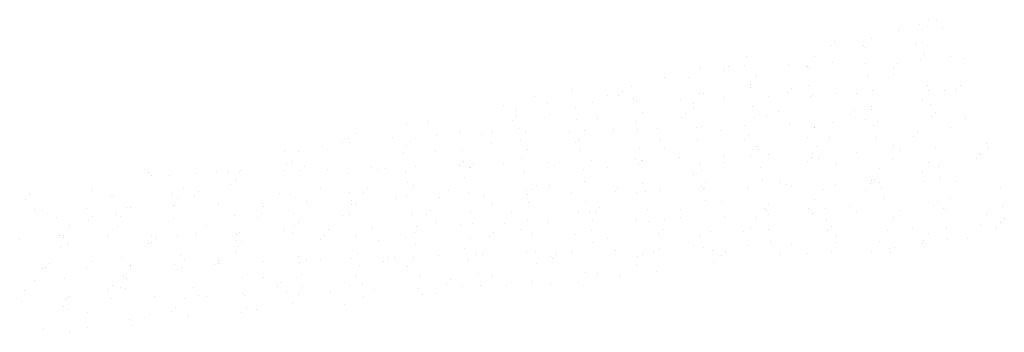
# Paper-space layout 'Layout1' of a CAD drawing. Extents: x 4 to 184315, y 5 to 678800.
# Drawn here: x 184302 to 184315, y 678796 to 678800 of the extents above; entities that cross this region are included whole.
import ezdxf

# ---------------------------------------------------------------- set-up
doc = ezdxf.new("R2010")
doc.units = 0
doc.header["$LTSCALE"] = 2
doc.layers.get('0').update_dxf_attribs({"color": 1, "linetype": 'CONTINUOUS'})
doc.layers.add('MF', color=1, linetype='CONTINUOUS')

# ---------------------------------------------------------------- blocks, each defined once
blk = doc.blocks.new('*X')
at = {"color": 0}
for p, q in [((184313.408, 678800.33), (184313.408, 678800.33)), ((184313.526, 678800.39), (184313.526, 678800.39)), ((184313.628, 678800.374), (184313.628, 678800.374)), ((184313.129, 678800.25), (184313.129, 678800.25)), ((184313.445, 678800.264), (184313.445, 678800.264)), ((184313.708, 678800.269), (184313.708, 678800.269)), ((184312.288, 678800.102), (184312.288, 678800.102)), ((184312.668, 678800.054), (184312.668, 678800.054)), ((184312.775, 678800.148), (184312.775, 678800.148)), ((184313.354, 678800.076), (184313.354, 678800.076)), ((184313.441, 678800.087), (184313.441, 678800.087)), ((184312.238, 678800.047), (184312.238, 678800.047)), ((184312.694, 678800.022), (184312.694, 678800.022)), ((184313.461, 678799.93), (184313.461, 678799.93)), ((184311.134, 678799.908), (184311.134, 678799.908)), ((184311.692, 678799.807), (184311.692, 678799.807)), ((184312.024, 678799.906), (184312.024, 678799.906)), ((184312.27, 678799.826), (184312.27, 678799.826)), ((184312.7, 678799.81), (184312.7, 678799.81)), ((184313.115, 678799.815), (184313.115, 678799.815)), ((184313.426, 678799.863), (184313.426, 678799.863)), ((184313.818, 678799.912), (184313.818, 678799.912)), ((184314.004, 678799.882), (184314.004, 678799.882)), ((184310.536, 678799.769), (184310.536, 678799.769)), ((184310.847, 678799.719), (184310.847, 678799.719)), ((184310.898, 678799.774), (184310.898, 678799.774)), ((184311.114, 678799.788), (184311.114, 678799.788)), ((184311.928, 678799.777), (184311.928, 678799.777)), ((184311.943, 678799.779), (184311.943, 678799.779)), ((184311.964, 678799.748), (184311.964, 678799.748)), ((184313.064, 678799.76), (184313.064, 678799.76)), ((184313.067, 678799.669), (184313.067, 678799.669)), ((184310.06, 678799.634), (184310.06, 678799.634)), ((184310.393, 678799.631), (184310.393, 678799.631)), ((184311.192, 678799.537), (184311.192, 678799.537)), ((184311.272, 678799.664), (184311.272, 678799.664)), ((184312.721, 678799.654), (184312.721, 678799.654)), ((184308.86, 678799.478), (184308.86, 678799.478)), ((184309.508, 678799.446), (184309.508, 678799.446)), ((184309.633, 678799.511), (184309.633, 678799.511)), ((184310.521, 678799.421), (184310.521, 678799.421)), ((184310.574, 678799.42), (184310.574, 678799.42)), ((184311.187, 678799.501), (184311.187, 678799.501)), ((184311.674, 678799.432), (184311.674, 678799.432)), ((184311.725, 678799.487), (184311.725, 678799.487)), ((184311.96, 678799.533), (184311.96, 678799.533)), ((184312.315, 678799.427), (184312.315, 678799.427)), ((184312.581, 678799.421), (184312.581, 678799.421)), ((184312.791, 678799.461), (184312.791, 678799.461)), ((184313.515, 678799.523), (184313.515, 678799.523)), ((184313.528, 678799.456), (184313.528, 678799.456)), ((184313.737, 678799.459), (184313.737, 678799.459)), ((184313.891, 678799.473), (184313.891, 678799.473)), ((184313.942, 678799.528), (184313.942, 678799.528)), ((184308.357, 678799.379), (184308.357, 678799.379)), ((184308.534, 678799.289), (184308.534, 678799.289)), ((184309.112, 678799.308), (184309.112, 678799.308)), ((184309.309, 678799.392), (184309.309, 678799.392)), ((184309.457, 678799.391), (184309.457, 678799.391)), ((184309.653, 678799.355), (184309.653, 678799.355)), ((184309.69, 678799.326), (184309.69, 678799.326)), ((184310.268, 678799.345), (184310.268, 678799.345)), ((184310.441, 678799.295), (184310.441, 678799.295)), ((184310.847, 678799.364), (184310.847, 678799.364)), ((184311.425, 678799.383), (184311.425, 678799.383)), ((184311.98, 678799.377), (184311.98, 678799.377)), ((184312.003, 678799.402), (184312.003, 678799.402)), ((184313.447, 678799.33), (184313.447, 678799.33)), ((184313.547, 678799.279), (184313.547, 678799.279)), ((184307.956, 678799.27), (184307.956, 678799.27)), ((184308.12, 678799.202), (184308.12, 678799.202)), ((184308.558, 678799.15), (184308.558, 678799.15)), ((184308.892, 678799.234), (184308.892, 678799.234)), ((184309.77, 678799.179), (184309.77, 678799.179)), ((184310.335, 678799.159), (184310.335, 678799.159)), ((184310.447, 678799.224), (184310.447, 678799.224)), ((184311.22, 678799.257), (184311.22, 678799.257)), ((184311.564, 678799.185), (184311.564, 678799.185)), ((184312.552, 678799.2), (184312.552, 678799.2)), ((184312.774, 678799.246), (184312.774, 678799.246)), ((184312.777, 678799.214), (184312.777, 678799.214)), ((184313.617, 678799.174), (184313.617, 678799.174)), ((184306.967, 678799.051), (184306.967, 678799.051)), ((184308.067, 678799.063), (184308.067, 678799.063)), ((184308.118, 678799.118), (184308.118, 678799.118)), ((184308.913, 678799.078), (184308.913, 678799.078)), ((184309.184, 678799.092), (184309.184, 678799.092)), ((184309.689, 678799.053), (184309.689, 678799.053)), ((184310.284, 678799.104), (184310.284, 678799.104)), ((184311.24, 678799.101), (184311.24, 678799.101)), ((184311.4, 678799.133), (184311.4, 678799.133)), ((184311.702, 678799.021), (184311.702, 678799.021)), ((184312.28, 678799.04), (184312.28, 678799.04)), ((184312.501, 678799.145), (184312.501, 678799.145)), ((184312.696, 678799.087), (184312.696, 678799.087)), ((184312.858, 678799.059), (184312.858, 678799.059)), ((184313.567, 678799.123), (184313.567, 678799.123)), ((184314.014, 678799.097), (184314.014, 678799.097)), ((184306.012, 678798.902), (184306.012, 678798.902)), ((184306.683, 678799.018), (184306.683, 678799.018)), ((184307.379, 678798.925), (184307.379, 678798.925)), ((184307.806, 678798.908), (184307.806, 678798.908)), ((184308.152, 678798.958), (184308.152, 678798.958)), ((184308.234, 678798.908), (184308.234, 678798.908)), ((184308.812, 678798.927), (184308.812, 678798.927)), ((184309.019, 678798.937), (184309.019, 678798.937)), ((184309.39, 678798.946), (184309.39, 678798.946)), ((184309.707, 678798.947), (184309.707, 678798.947)), ((184309.968, 678798.965), (184309.968, 678798.965)), ((184310.479, 678798.98), (184310.479, 678798.98)), ((184310.546, 678798.984), (184310.546, 678798.984)), ((184310.813, 678798.943), (184310.813, 678798.943)), ((184311.124, 678799.002), (184311.124, 678799.002)), ((184312.025, 678798.972), (184312.025, 678798.972)), ((184312.034, 678798.97), (184312.034, 678798.97)), ((184312.807, 678799.002), (184312.807, 678799.002)), ((184313.378, 678798.913), (184313.378, 678798.913)), ((184313.82, 678798.977), (184313.82, 678798.977)), ((184305.845, 678798.779), (184305.845, 678798.779)), ((184305.922, 678798.832), (184305.922, 678798.832)), ((184305.931, 678798.775), (184305.931, 678798.775)), ((184306.5, 678798.851), (184306.5, 678798.851)), ((184306.727, 678798.79), (184306.727, 678798.79)), ((184307.078, 678798.87), (184307.078, 678798.87)), ((184307.656, 678798.889), (184307.656, 678798.889)), ((184307.793, 678798.764), (184307.793, 678798.764)), ((184308.172, 678798.802), (184308.172, 678798.802)), ((184308.894, 678798.776), (184308.894, 678798.776)), ((184308.938, 678798.81), (184308.938, 678798.81)), ((184308.944, 678798.831), (184308.944, 678798.831)), ((184310.01, 678798.805), (184310.01, 678798.805)), ((184310.5, 678798.824), (184310.5, 678798.824)), ((184311.111, 678798.817), (184311.111, 678798.817)), ((184311.161, 678798.872), (184311.161, 678798.872)), ((184311.945, 678798.845), (184311.945, 678798.845)), ((184312.227, 678798.846), (184312.227, 678798.846)), ((184312.827, 678798.846), (184312.827, 678798.846)), ((184313.328, 678798.858), (184313.328, 678798.858)), ((184314.281, 678798.764), (184314.281, 678798.764)), ((184305.084, 678798.659), (184305.084, 678798.659)), ((184305.261, 678798.66), (184305.261, 678798.66)), ((184305.576, 678798.723), (184305.576, 678798.723)), ((184306.639, 678798.649), (184306.639, 678798.649)), ((184306.677, 678798.735), (184306.677, 678798.735)), ((184307.055, 678798.665), (184307.055, 678798.665)), ((184307.412, 678798.681), (184307.412, 678798.681)), ((184308.267, 678798.694), (184308.267, 678798.694)), ((184308.966, 678798.671), (184308.966, 678798.671)), ((184309.739, 678798.704), (184309.739, 678798.704)), ((184310.062, 678798.7), (184310.062, 678798.7)), ((184311.274, 678798.729), (184311.274, 678798.729)), ((184311.294, 678798.693), (184311.294, 678798.693)), ((184311.999, 678798.635), (184311.999, 678798.635)), ((184312.066, 678798.726), (184312.066, 678798.726)), ((184312.577, 678798.653), (184312.577, 678798.653)), ((184313.068, 678798.735), (184313.068, 678798.735)), ((184313.155, 678798.672), (184313.155, 678798.672)), ((184313.621, 678798.715), (184313.621, 678798.715)), ((184314.2, 678798.638), (184314.2, 678798.638)), ((184314.311, 678798.71), (184314.311, 678798.71)), ((184305.18, 678798.533), (184305.18, 678798.533)), ((184307.432, 678798.525), (184307.432, 678798.525)), ((184308.187, 678798.568), (184308.187, 678798.568)), ((184308.531, 678798.521), (184308.531, 678798.521)), ((184309.109, 678798.54), (184309.109, 678798.54)), ((184309.687, 678798.559), (184309.687, 678798.559)), ((184309.759, 678798.547), (184309.759, 678798.547)), ((184309.771, 678798.544), (184309.771, 678798.544)), ((184310.265, 678798.578), (184310.265, 678798.578)), ((184310.837, 678798.518), (184310.837, 678798.518)), ((184310.843, 678798.597), (184310.843, 678798.597)), ((184311.193, 678798.603), (184311.193, 678798.603)), ((184311.421, 678798.616), (184311.421, 678798.616)), ((184311.937, 678798.53), (184311.937, 678798.53)), ((184311.988, 678798.585), (184311.988, 678798.585)), ((184312.087, 678798.57), (184312.087, 678798.57)), ((184313.054, 678798.559), (184313.054, 678798.559)), ((184313.529, 678798.522), (184313.529, 678798.522)), ((184314.154, 678798.571), (184314.154, 678798.571)), ((184314.205, 678798.626), (184314.205, 678798.626)), ((184303.297, 678798.388), (184303.297, 678798.388)), ((184304.186, 678798.395), (184304.186, 678798.395)), ((184304.344, 678798.382), (184304.344, 678798.382)), ((184304.484, 678798.389), (184304.484, 678798.389)), ((184304.51, 678798.417), (184304.51, 678798.417)), ((184305.062, 678798.408), (184305.062, 678798.408)), ((184305.105, 678798.503), (184305.105, 678798.503)), ((184305.287, 678798.407), (184305.287, 678798.407)), ((184305.337, 678798.462), (184305.337, 678798.462)), ((184305.64, 678798.427), (184305.64, 678798.427)), ((184306.218, 678798.446), (184306.218, 678798.446)), ((184306.304, 678798.423), (184306.304, 678798.423)), ((184306.403, 678798.436), (184306.403, 678798.436)), ((184306.671, 678798.405), (184306.671, 678798.405)), ((184306.796, 678798.465), (184306.796, 678798.465)), ((184307.375, 678798.483), (184307.375, 678798.483)), ((184307.504, 678798.448), (184307.504, 678798.448)), ((184307.516, 678798.452), (184307.516, 678798.452)), ((184307.554, 678798.503), (184307.554, 678798.503)), ((184307.953, 678798.502), (184307.953, 678798.502)), ((184308.226, 678798.394), (184308.226, 678798.394)), ((184308.62, 678798.477), (184308.62, 678798.477)), ((184308.999, 678798.427), (184308.999, 678798.427)), ((184309.31, 678798.458), (184309.31, 678798.458)), ((184309.72, 678798.489), (184309.72, 678798.489)), ((184310.523, 678798.487), (184310.523, 678798.487)), ((184310.553, 678798.416), (184310.553, 678798.416)), ((184311.326, 678798.449), (184311.326, 678798.449)), ((184312.317, 678798.493), (184312.317, 678798.493)), ((184312.881, 678798.439), (184312.881, 678798.439)), ((184313.449, 678798.395), (184313.449, 678798.395)), ((184313.653, 678798.471), (184313.653, 678798.471)), ((184303.328, 678798.351), (184303.328, 678798.351)), ((184303.572, 678798.35), (184303.572, 678798.35)), ((184303.906, 678798.37), (184303.906, 678798.37)), ((184304.429, 678798.291), (184304.429, 678798.291)), ((184305.899, 678798.372), (184305.899, 678798.372)), ((184306.692, 678798.249), (184306.692, 678798.249)), ((184307.436, 678798.326), (184307.436, 678798.326)), ((184309.019, 678798.271), (184309.019, 678798.271)), ((184310.442, 678798.361), (184310.442, 678798.361)), ((184310.598, 678798.257), (184310.598, 678798.257)), ((184311.346, 678798.293), (184311.346, 678798.293)), ((184311.566, 678798.251), (184311.566, 678798.251)), ((184312.778, 678798.28), (184312.778, 678798.28)), ((184312.815, 678798.298), (184312.815, 678798.298)), ((184312.887, 678798.249), (184312.887, 678798.249)), ((184313.465, 678798.268), (184313.465, 678798.268)), ((184313.674, 678798.315), (184313.674, 678798.315)), ((184313.881, 678798.272), (184313.881, 678798.272)), ((184302.546, 678798.146), (184302.546, 678798.146)), ((184303.758, 678798.175), (184303.758, 678798.175)), ((184303.947, 678798.134), (184303.947, 678798.134)), ((184304.365, 678798.226), (184304.365, 678798.226)), ((184305.553, 678798.181), (184305.553, 678798.181)), ((184305.931, 678798.128), (184305.931, 678798.128)), ((184306.113, 678798.12), (184306.113, 678798.12)), ((184306.164, 678798.175), (184306.164, 678798.175)), ((184306.765, 678798.21), (184306.765, 678798.21)), ((184307.23, 678798.149), (184307.23, 678798.149)), ((184307.486, 678798.118), (184307.486, 678798.118)), ((184308.258, 678798.15), (184308.258, 678798.15)), ((184308.33, 678798.161), (184308.33, 678798.161)), ((184308.381, 678798.216), (184308.381, 678798.216)), ((184308.559, 678798.216), (184308.559, 678798.216)), ((184308.841, 678798.117), (184308.841, 678798.117)), ((184309.419, 678798.135), (184309.419, 678798.135)), ((184309.447, 678798.19), (184309.447, 678798.19)), ((184309.691, 678798.118), (184309.691, 678798.118)), ((184309.772, 678798.245), (184309.772, 678798.245)), ((184309.813, 678798.14), (184309.813, 678798.14)), ((184309.997, 678798.154), (184309.997, 678798.154)), ((184310.547, 678798.202), (184310.547, 678798.202)), ((184310.575, 678798.173), (184310.575, 678798.173)), ((184310.586, 678798.173), (184310.586, 678798.173)), ((184311.153, 678798.192), (184311.153, 678798.192)), ((184311.664, 678798.231), (184311.664, 678798.231)), ((184311.731, 678798.211), (184311.731, 678798.211)), ((184312.14, 678798.162), (184312.14, 678798.162)), ((184312.309, 678798.23), (184312.309, 678798.23)), ((184312.698, 678798.153), (184312.698, 678798.153)), ((184312.764, 678798.243), (184312.764, 678798.243)), ((184312.913, 678798.195), (184312.913, 678798.195)), ((184314.468, 678798.184), (184314.468, 678798.184)), ((184301.679, 678798.038), (184301.679, 678798.038)), ((184301.73, 678798.093), (184301.73, 678798.093)), ((184302.796, 678798.067), (184302.796, 678798.067)), ((184302.831, 678798.073), (184302.831, 678798.073)), ((184303.604, 678798.106), (184303.604, 678798.106)), ((184303.678, 678798.048), (184303.678, 678798.048)), ((184303.896, 678798.079), (184303.896, 678798.079)), ((184305.013, 678798.108), (184305.013, 678798.108)), ((184305.159, 678798.095), (184305.159, 678798.095)), ((184305.373, 678798.003), (184305.373, 678798.003)), ((184305.951, 678798.022), (184305.951, 678798.022)), ((184306.529, 678798.041), (184306.529, 678798.041)), ((184306.684, 678798.083), (184306.684, 678798.083)), ((184307.107, 678798.06), (184307.107, 678798.06)), ((184307.685, 678798.079), (184307.685, 678798.079)), ((184308.263, 678798.098), (184308.263, 678798.098)), ((184308.279, 678797.994), (184308.279, 678797.994)), ((184309.02, 678798.002), (184309.02, 678798.002)), ((184310.606, 678798.016), (184310.606, 678798.016)), ((184310.815, 678798.008), (184310.815, 678798.008)), ((184312.027, 678798.037), (184312.027, 678798.037)), ((184312.933, 678798.039), (184312.933, 678798.039)), ((184313.642, 678798.011), (184313.642, 678798.011)), ((184313.821, 678798.043), (184313.821, 678798.043)), ((184301.795, 678797.904), (184301.795, 678797.904)), ((184301.905, 678797.89), (184301.905, 678797.89)), ((184302.483, 678797.909), (184302.483, 678797.909)), ((184303.007, 678797.933), (184303.007, 678797.933)), ((184303.061, 678797.928), (184303.061, 678797.928)), ((184303.624, 678797.95), (184303.624, 678797.95)), ((184303.639, 678797.947), (184303.639, 678797.947)), ((184304.217, 678797.965), (184304.217, 678797.965)), ((184304.795, 678797.984), (184304.795, 678797.984)), ((184304.801, 678797.938), (184304.801, 678797.938)), ((184305.952, 678797.972), (184305.952, 678797.972)), ((184306.014, 678797.968), (184306.014, 678797.968)), ((184306.991, 678797.888), (184306.991, 678797.888)), ((184307.518, 678797.874), (184307.518, 678797.874)), ((184307.808, 678797.973), (184307.808, 678797.973)), ((184308.057, 678797.862), (184308.057, 678797.862)), ((184308.94, 678797.876), (184308.94, 678797.876)), ((184309.073, 678797.863), (184309.073, 678797.863)), ((184309.157, 678797.874), (184309.157, 678797.874)), ((184309.208, 678797.929), (184309.208, 678797.929)), ((184309.845, 678797.896), (184309.845, 678797.896)), ((184310.274, 678797.903), (184310.274, 678797.903)), ((184311.374, 678797.915), (184311.374, 678797.915)), ((184311.4, 678797.886), (184311.4, 678797.886)), ((184311.425, 678797.97), (184311.425, 678797.97)), ((184311.946, 678797.911), (184311.946, 678797.911)), ((184312.173, 678797.918), (184312.173, 678797.918)), ((184312.491, 678797.944), (184312.491, 678797.944)), ((184312.587, 678797.868), (184312.587, 678797.868)), ((184313.165, 678797.887), (184313.165, 678797.887)), ((184313.591, 678797.956), (184313.591, 678797.956)), ((184313.727, 678797.908), (184313.727, 678797.908)), ((184313.743, 678797.906), (184313.743, 678797.906)), ((184314.5, 678797.941), (184314.5, 678797.941)), ((184302.091, 678797.796), (184302.091, 678797.796)), ((184302.506, 678797.751), (184302.506, 678797.751)), ((184302.557, 678797.806), (184302.557, 678797.806)), ((184302.863, 678797.829), (184302.863, 678797.829)), ((184302.927, 678797.806), (184302.927, 678797.806)), ((184303.623, 678797.78), (184303.623, 678797.78)), ((184304.418, 678797.819), (184304.418, 678797.819)), ((184304.723, 678797.792), (184304.723, 678797.792)), ((184304.774, 678797.847), (184304.774, 678797.847)), ((184305.191, 678797.851), (184305.191, 678797.851)), ((184305.84, 678797.821), (184305.84, 678797.821)), ((184305.933, 678797.841), (184305.933, 678797.841)), ((184306.745, 678797.841), (184306.745, 678797.841)), ((184306.94, 678797.833), (184306.94, 678797.833)), ((184307.057, 678797.731), (184307.057, 678797.731)), ((184308.269, 678797.76), (184308.269, 678797.76)), ((184308.541, 678797.736), (184308.541, 678797.736)), ((184309.119, 678797.755), (184309.119, 678797.755)), ((184309.697, 678797.774), (184309.697, 678797.774)), ((184309.866, 678797.74), (184309.866, 678797.74)), ((184310.063, 678797.766), (184310.063, 678797.766)), ((184310.275, 678797.793), (184310.275, 678797.793)), ((184310.853, 678797.812), (184310.853, 678797.812)), ((184311.276, 678797.795), (184311.276, 678797.795)), ((184311.431, 678797.83), (184311.431, 678797.83)), ((184312.009, 678797.849), (184312.009, 678797.849)), ((184312.193, 678797.762), (184312.193, 678797.762)), ((184313.07, 678797.801), (184313.07, 678797.801)), ((184314.282, 678797.83), (184314.282, 678797.83)), ((184314.52, 678797.784), (184314.52, 678797.784)), ((184302.256, 678797.69), (184302.256, 678797.69)), ((184302.884, 678797.673), (184302.884, 678797.673)), ((184304.05, 678797.696), (184304.05, 678797.696)), ((184304.494, 678797.604), (184304.494, 678797.604)), ((184305.072, 678797.623), (184305.072, 678797.623)), ((184305.211, 678797.695), (184305.211, 678797.695)), ((184305.263, 678797.725), (184305.263, 678797.725)), ((184305.65, 678797.641), (184305.65, 678797.641)), ((184306.228, 678797.66), (184306.228, 678797.66)), ((184306.807, 678797.679), (184306.807, 678797.679)), ((184307.385, 678797.698), (184307.385, 678797.698)), ((184307.538, 678797.718), (184307.538, 678797.718)), ((184307.818, 678797.601), (184307.818, 678797.601)), ((184307.963, 678797.717), (184307.963, 678797.717)), ((184308.189, 678797.634), (184308.189, 678797.634)), ((184309.105, 678797.619), (184309.105, 678797.619)), ((184310.034, 678797.642), (184310.034, 678797.642)), ((184310.66, 678797.609), (184310.66, 678797.609)), ((184311.1, 678797.616), (184311.1, 678797.616)), ((184311.195, 678797.669), (184311.195, 678797.669)), ((184311.432, 678797.642), (184311.432, 678797.642)), ((184312.201, 678797.628), (184312.201, 678797.628)), ((184312.251, 678797.683), (184312.251, 678797.683)), ((184312.987, 678797.631), (184312.987, 678797.631)), ((184313.317, 678797.657), (184313.317, 678797.657)), ((184313.76, 678797.664), (184313.76, 678797.664)), ((184314.202, 678797.704), (184314.202, 678797.704)), ((184314.418, 678797.669), (184314.418, 678797.669)), ((184314.468, 678797.724), (184314.468, 678797.724)), ((184301.604, 678797.509), (184301.604, 678797.509)), ((184302.123, 678797.553), (184302.123, 678797.553)), ((184302.175, 678797.564), (184302.175, 678797.564)), ((184302.182, 678797.528), (184302.182, 678797.528)), ((184302.76, 678797.547), (184302.76, 678797.547)), ((184303.338, 678797.566), (184303.338, 678797.566)), ((184303.384, 678797.519), (184303.384, 678797.519)), ((184303.678, 678797.542), (184303.678, 678797.542)), ((184303.916, 678797.585), (184303.916, 678797.585)), ((184304.45, 678797.575), (184304.45, 678797.575)), ((184304.45, 678797.493), (184304.45, 678797.493)), ((184304.511, 678797.483), (184304.511, 678797.483)), ((184305.182, 678797.599), (184305.182, 678797.599)), ((184305.55, 678797.505), (184305.55, 678797.505)), ((184305.601, 678797.56), (184305.601, 678797.56)), ((184306.005, 678797.564), (184306.005, 678797.564)), ((184306.306, 678797.489), (184306.306, 678797.489)), ((184306.666, 678797.534), (184306.666, 678797.534)), ((184306.778, 678797.597), (184306.778, 678797.597)), ((184307.518, 678797.518), (184307.518, 678797.518)), ((184307.767, 678797.546), (184307.767, 678797.546)), ((184308.332, 678797.587), (184308.332, 678797.587)), ((184308.883, 678797.575), (184308.883, 678797.575)), ((184309.312, 678797.524), (184309.312, 678797.524)), ((184309.984, 678797.587), (184309.984, 678797.587)), ((184310.525, 678797.553), (184310.525, 678797.553)), ((184311.453, 678797.485), (184311.453, 678797.485)), ((184312.319, 678797.559), (184312.319, 678797.559)), ((184312.884, 678797.481), (184312.884, 678797.481)), ((184313.462, 678797.5), (184313.462, 678797.5)), ((184313.531, 678797.588), (184313.531, 678797.588)), ((184313.78, 678797.508), (184313.78, 678797.508)), ((184314.04, 678797.519), (184314.04, 678797.519)), ((184302.144, 678797.396), (184302.144, 678797.396)), ((184302.233, 678797.452), (184302.233, 678797.452)), ((184303.299, 678797.454), (184303.299, 678797.454)), ((184303.333, 678797.464), (184303.333, 678797.464)), ((184304.431, 678797.356), (184304.431, 678797.356)), ((184304.471, 678797.419), (184304.471, 678797.419)), ((184306.798, 678797.441), (184306.798, 678797.441)), ((184307.437, 678797.391), (184307.437, 678797.391)), ((184308.365, 678797.343), (184308.365, 678797.343)), ((184308.837, 678797.349), (184308.837, 678797.349)), ((184309.125, 678797.463), (184309.125, 678797.463)), ((184309.415, 678797.368), (184309.415, 678797.368)), ((184309.994, 678797.387), (184309.994, 678797.387)), ((184310.444, 678797.426), (184310.444, 678797.426)), ((184310.572, 678797.406), (184310.572, 678797.406)), ((184310.692, 678797.365), (184310.692, 678797.365)), ((184310.861, 678797.355), (184310.861, 678797.355)), ((184311.15, 678797.425), (184311.15, 678797.425)), ((184311.728, 678797.444), (184311.728, 678797.444)), ((184312.247, 678797.355), (184312.247, 678797.355)), ((184312.306, 678797.463), (184312.306, 678797.463)), ((184312.78, 678797.345), (184312.78, 678797.345)), ((184313.019, 678797.387), (184313.019, 678797.387)), ((184313.027, 678797.341), (184313.027, 678797.341)), ((184313.078, 678797.396), (184313.078, 678797.396)), ((184313.451, 678797.461), (184313.451, 678797.461)), ((184302.938, 678797.266), (184302.938, 678797.266)), ((184303.71, 678797.298), (184303.71, 678797.298)), ((184303.76, 678797.241), (184303.76, 678797.241)), ((184304.21, 678797.232), (184304.21, 678797.232)), ((184304.791, 678797.217), (184304.791, 678797.217)), ((184305.265, 678797.288), (184305.265, 678797.288)), ((184305.369, 678797.236), (184305.369, 678797.236)), ((184305.554, 678797.246), (184305.554, 678797.246)), ((184305.947, 678797.255), (184305.947, 678797.255)), ((184306.037, 678797.321), (184306.037, 678797.321)), ((184306.377, 678797.218), (184306.377, 678797.218)), ((184306.427, 678797.273), (184306.427, 678797.273)), ((184306.525, 678797.274), (184306.525, 678797.274)), ((184306.767, 678797.276), (184306.767, 678797.276)), ((184307.103, 678797.292), (184307.103, 678797.292)), ((184307.493, 678797.247), (184307.493, 678797.247)), ((184307.592, 678797.31), (184307.592, 678797.31)), ((184307.681, 678797.311), (184307.681, 678797.311)), ((184308.259, 678797.33), (184308.259, 678797.33)), ((184308.561, 678797.281), (184308.561, 678797.281)), ((184308.594, 678797.259), (184308.594, 678797.259)), ((184308.644, 678797.314), (184308.644, 678797.314)), ((184309.71, 678797.288), (184309.71, 678797.288)), ((184309.773, 678797.311), (184309.773, 678797.311)), ((184309.919, 678797.332), (184309.919, 678797.332)), ((184310.811, 678797.3), (184310.811, 678797.3)), ((184311.568, 678797.316), (184311.568, 678797.316)), ((184311.927, 678797.329), (184311.927, 678797.329)), ((184301.901, 678797.122), (184301.901, 678797.122)), ((184301.943, 678797.136), (184301.943, 678797.136)), ((184301.993, 678797.191), (184301.993, 678797.191)), ((184302.479, 678797.141), (184302.479, 678797.141)), ((184302.548, 678797.212), (184302.548, 678797.212)), ((184303.057, 678797.16), (184303.057, 678797.16)), ((184303.059, 678797.165), (184303.059, 678797.165)), ((184303.635, 678797.179), (184303.635, 678797.179)), ((184303.679, 678797.114), (184303.679, 678797.114)), ((184303.731, 678797.142), (184303.731, 678797.142)), ((184304.16, 678797.177), (184304.16, 678797.177)), ((184304.213, 678797.198), (184304.213, 678797.198)), ((184305.276, 678797.206), (184305.276, 678797.206)), ((184306.058, 678797.164), (184306.058, 678797.164)), ((184306.686, 678797.149), (184306.686, 678797.149)), ((184308.385, 678797.187), (184308.385, 678797.187)), ((184309.693, 678797.184), (184309.693, 678797.184)), ((184309.952, 678797.088), (184309.952, 678797.088)), ((184310.712, 678797.209), (184310.712, 678797.209)), ((184301.796, 678796.969), (184301.796, 678796.969)), ((184302.197, 678796.989), (184302.197, 678796.989)), ((184302.97, 678797.022), (184302.97, 678797.022)), ((184303.009, 678796.998), (184303.009, 678796.998)), ((184304.524, 678797.011), (184304.524, 678797.011)), ((184304.803, 678797.004), (184304.803, 678797.004)), ((184305.297, 678797.044), (184305.297, 678797.044)), ((184306.015, 678797.033), (184306.015, 678797.033)), ((184306.852, 678797.033), (184306.852, 678797.033)), ((184307.254, 678796.986), (184307.254, 678796.986)), ((184307.624, 678797.066), (184307.624, 678797.066)), ((184307.81, 678797.039), (184307.81, 678797.039)), ((184308.32, 678796.96), (184308.32, 678796.96)), ((184309.022, 678797.068), (184309.022, 678797.068)), ((184309.179, 678797.056), (184309.179, 678797.056)), ((184309.471, 678797.027), (184309.471, 678797.027)), ((184301.669, 678796.837), (184301.669, 678796.837)), ((184302.77, 678796.849), (184302.77, 678796.849)), ((184302.82, 678796.904), (184302.82, 678796.904)), ((184302.928, 678796.872), (184302.928, 678796.872)), ((184302.99, 678796.866), (184302.99, 678796.866)), ((184303.886, 678796.878), (184303.886, 678796.878)), ((184304.986, 678796.89), (184304.986, 678796.89)), ((184305.037, 678796.945), (184305.037, 678796.945)), ((184305.317, 678796.888), (184305.317, 678796.888)), ((184305.68, 678796.831), (184305.68, 678796.831)), ((184305.935, 678796.907), (184305.935, 678796.907)), ((184306.103, 678796.919), (184306.103, 678796.919)), ((184306.258, 678796.85), (184306.258, 678796.85)), ((184306.836, 678796.869), (184306.836, 678796.869)), ((184307.203, 678796.931), (184307.203, 678796.931)), ((184307.414, 678796.888), (184307.414, 678796.888)), ((184307.645, 678796.91), (184307.645, 678796.91)), ((184307.992, 678796.907), (184307.992, 678796.907)), ((184308.57, 678796.926), (184308.57, 678796.926)), ((184308.941, 678796.942), (184308.941, 678796.942)), ((184301.633, 678796.699), (184301.633, 678796.699)), ((184302.211, 678796.718), (184302.211, 678796.718)), ((184302.229, 678796.745), (184302.229, 678796.745)), ((184302.258, 678796.756), (184302.258, 678796.756)), ((184302.789, 678796.737), (184302.789, 678796.737)), ((184303.367, 678796.756), (184303.367, 678796.756)), ((184303.784, 678796.735), (184303.784, 678796.735)), ((184303.945, 678796.774), (184303.945, 678796.774)), ((184304.052, 678796.762), (184304.052, 678796.762)), ((184304.524, 678796.793), (184304.524, 678796.793)), ((184304.557, 678796.767), (184304.557, 678796.767)), ((184305.102, 678796.812), (184305.102, 678796.812)), ((184305.264, 678796.791), (184305.264, 678796.791)), ((184306.111, 678796.757), (184306.111, 678796.757)), ((184306.884, 678796.79), (184306.884, 678796.79)), ((184307.058, 678796.797), (184307.058, 678796.797)), ((184302.177, 678796.63), (184302.177, 678796.63)), ((184302.25, 678796.589), (184302.25, 678796.589)), ((184303.647, 678796.617), (184303.647, 678796.617)), ((184304.577, 678796.611), (184304.577, 678796.611)), ((184304.713, 678796.591), (184304.713, 678796.591)), ((184305.184, 678796.665), (184305.184, 678796.665)), ((184305.864, 678796.658), (184305.864, 678796.658)), ((184302.496, 678796.55), (184302.496, 678796.55)), ((184303.044, 678796.458), (184303.044, 678796.458)), ((184303.301, 678796.52), (184303.301, 678796.52)), ((184303.596, 678796.562), (184303.596, 678796.562)), ((184303.816, 678796.491), (184303.816, 678796.491)), ((184304.513, 678796.549), (184304.513, 678796.549)), ((184301.911, 678796.337), (184301.911, 678796.337)), ((184302.489, 678796.356), (184302.489, 678796.356)), ((184303.067, 678796.375), (184303.067, 678796.375)), ((184302.257, 678796.289), (184302.257, 678796.289))]:
    blk.add_line(p, q, dxfattribs=at)

psp = doc.layouts.get("Layout1")

# ---------------------------------------------------------------- block references
at = {"layer": 'MF', "color": 0}
psp.add_blockref('*X', (0, 0), dxfattribs=at)
psp.add_blockref('*X', (0, 0), dxfattribs=at)
psp.add_blockref('*X', (0, 0), dxfattribs=at)
psp.add_blockref('*X', (0, 0), dxfattribs=at)
psp.add_blockref('*X', (0, 0), dxfattribs=at)
psp.add_blockref('*X', (0, 0), dxfattribs=at)
psp.add_blockref('*X', (0, 0), dxfattribs=at)

doc.saveas('drawing.dxf')
